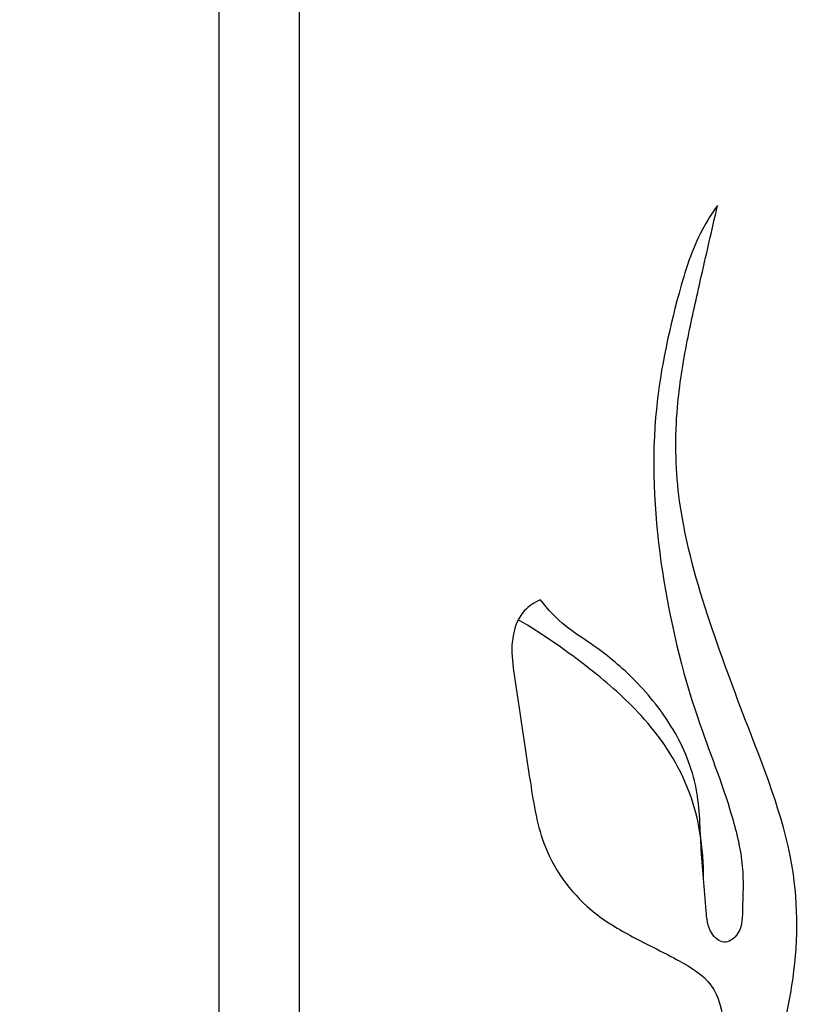
# Model space of a CAD drawing. Units: millimetres. Extents: x -728 to 1783, y -550 to 1488.
# Drawn here: x -392 to -363, y 162 to 198 of the extents above; entities that cross this region are included whole.
import ezdxf

# ---------------------------------------------------------------- set-up
doc = ezdxf.new("R2010")
doc.units = ezdxf.units.MM
doc.header["$MEASUREMENT"] = 0
doc.styles.add('Arial Black', font='txt')
doc.dimstyles.new('Default', dxfattribs={"dimscale": 20, "dimtxt": 1, "dimasz": 1, "dimexe": 0.5, "dimexo": 0.5, "dimgap": 0.25, "dimtad": 1, "dimtoh": 1, "dimdec": 0, "dimzin": 1, "dimdsep": 46, "dimtxsty": 'Arial Black', "dimcen": 0.5, "dimazin": 0, "dimtfac": 1, "dimtdec": 4, "dimtix": 1, "dimtmove": 1, "dimatfit": 3, "dimfxl": 1, "dimtolj": 1, "dimtzin": 1, "dimarcsym": 0})

# ---------------------------------------------------------------- blocks, each defined once
blk = doc.blocks.new('*D3')
at = {"color": 0, "lineweight": -2, "transparency": 16777216}
for p, q in [((-19.076, 1279.798), (-581.439, 1279.798)), ((-571.439, -197.966), (-571.439, 1259.798)), ((-10, -217.966), (-581.439, -217.966))]:
    blk.add_line(p, q, dxfattribs=at)
at = {"color": 0, "transparency": 16777216}
for points in [[(-574.772, 1259.798), (-568.106, 1259.798), (-571.439, 1279.798)], [(-574.772, -197.966), (-568.106, -197.966), (-571.439, -217.966)]]:
    blk.add_solid(points, dxfattribs=at)
at = {"layer": 'Defpoints', "color": 0, "transparency": 16777216}
for p in [(-571.439, 1279.798), (-9.076, 1279.798), (0, -217.966)]:
    blk.add_point(p, dxfattribs=at)
at = {"color": 0, "transparency": 16777216, "insert": (-586.78, 530.916), "char_height": 20, "attachment_point": 5, "rotation": 90, "style": 'Arial Black'}
blk.add_mtext('\\A1;A=1500', dxfattribs=at)
blk = doc.blocks.new('008-002 (RM-047)_1500_883')
for points in [[(-385.092, 1022.389), (-385.092, 261.201)], [(-382.162, 1021.708), (-382.162, 308.716)]]:
    blk.add_lwpolyline(points)
for points, knots in [([(-366.855, 409.605, 3.208), (-367.058, 409.322, 3.208), (-367.697, 408.329, 3.208), (-368.505, 405.714, 3.208), (-369.381, 401.541, 3.208), (-369.041, 396.238, 3.208), (-367.87, 391.368, 3.208), (-366.457, 387.929, 3.208), (-365.879, 385.526, 3.208), (-365.944, 384.078, 3.208), (-365.967, 382.991, 3.208), (-366.644, 382.542, 3.208), (-367.215, 383.068, 3.208), (-367.316, 384.338, 3.208), (-367.49, 386.139, 3.208), (-367.523, 388.482, 3.208), (-368.464, 390.619, 3.208), (-369.854, 392.305, 3.208), (-371.232, 393.446, 3.208), (-372.489, 394.219, 3.208), (-373.059, 394.838, 3.208), (-373.334, 395.188, 3.208)], [0, 0, 0, 0, 1.042865, 3.524554, 8.133723, 13.78501, 19.28584, 23.082156, 24.964252, 26.587082, 27.50652, 28.02815, 28.581569, 29.424377, 31.806331, 34.050714, 36.372677, 38.638141, 40.562109, 41.715066, 43.050493, 43.050493, 43.050493, 43.050493]), ([(-365.012, 375.294, 3.208), (-365.011, 375.815, 3.208), (-364.964, 377.691, 3.208), (-363.985, 380.879, 3.208), (-363.809, 385.641, 3.208), (-365.604, 390.149, 3.208), (-367.292, 394.643, 3.208), (-368.377, 398.558, 3.208), (-368.429, 401.975, 3.208), (-368.002, 404.584, 3.208), (-367.444, 407.033, 3.208), (-367.073, 408.682, 3.208), (-366.855, 409.605, 3.208)], [0, 0, 0, 0, 1.562108, 5.60309, 9.939414, 15.550747, 19.933719, 24.407735, 27.633215, 30.095419, 32.325602, 35.168114, 35.168114, 35.168114, 35.168114]), ([(-373.334, 395.188, 3.208), (-373.553, 395.092, 3.208), (-374.156, 394.709, 3.208), (-374.455, 393.599, 3.208), (-374.166, 391.499, 3.208), (-373.784, 389.033, 3.208), (-373.299, 385.894, 3.208), (-371.76, 383.881, 3.208), (-369.849, 382.787, 3.208), (-368.368, 382.081, 3.208), (-366.922, 381.207, 3.208), (-366.467, 379.256, 3.208), (-366.989, 377.035, 3.208), (-367.872, 374.674, 3.208), (-369.223, 372.005, 3.208), (-370.1, 370.097, 3.208), (-370.665, 368.888, 3.208)], [0, 0, 0, 0, 0.717103, 2.048414, 3.127817, 7.112316, 9.542636, 12.557811, 14.28557, 16.10207, 17.559982, 19.095532, 21.680349, 24.349116, 26.64594, 30.649259, 30.649259, 30.649259, 30.649259]), ([(-367.375, 384.973, 3.208), (-367.353, 386.11, 3.208), (-367.703, 388.339, 3.208), (-369.433, 390.901, 3.208), (-371.669, 392.825, 3.208), (-373.229, 393.924, 3.208), (-374.145, 394.462, 3.208)], [0, 0, 0, 0, 3.413867, 6.533953, 9.057017, 12.24268, 12.24268, 12.24268, 12.24268]), ([(-365.012, 375.294, 3.208), (-364.04, 376.939, 3.208), (-362.066, 379.268, 3.208), (-359.293, 381.96, 3.208), (-356.898, 382.642, 3.208), (-355.16, 382.405, 3.208), (-353.908, 382.651, 3.208), (-352.877, 382.583, 3.208), (-352.276, 381.811, 3.208), (-352.952, 380.588, 3.208), (-353.721, 379.19, 3.208), (-354.24, 377.278, 3.208), (-354.687, 375.205, 3.208), (-356.286, 373.654, 3.208), (-358.537, 373.129, 3.208), (-360.64, 373.229, 3.208), (-362.995, 373.419, 3.208), (-364.672, 372.369, 3.208), (-366.636, 371.248, 3.208), (-367.85, 368.547, 3.208), (-369.36, 364.78, 3.208), (-369.323, 361.542, 3.208), (-369.042, 359.817, 3.208)], [0, 0, 0, 0, 5.730999, 9.140403, 11.367873, 12.91348, 14.317357, 15.23787, 15.807321, 16.916324, 18.869609, 20.851483, 22.760154, 25.168623, 27.009712, 29.550906, 31.518884, 33.887241, 35.279577, 38.224003, 42.317376, 47.562157, 47.562157, 47.562157, 47.562157])]:
    blk.add_open_spline(points, degree=3, knots=knots)

msp = doc.modelspace()

# ---------------------------------------------------------------- linework, layer by layer
msp.add_open_spline([(-716.882, -542.357), (518.82, -542.357), (1754.522, -542.357), (1754.522, 463.558), (1754.522, 1469.473), (518.82, 1469.473), (-716.882, 1469.473), (-716.882, 463.558), (-716.882, -542.357)], degree=2, knots=[0, 0, 0, 1, 1, 2, 2, 3, 3, 4, 4, 4])

# ---------------------------------------------------------------- block references
at = {"color": 1, "lineweight": 50}
msp.add_blockref('008-002 (RM-047)_1500_883', (0, -217.966, -3.208), dxfattribs=at)

# ---------------------------------------------------------------- dimensions: what is measured, and where the dimension line sits
dim = msp.add_linear_dim(base=(-571.439, 1279.798, -3.208), p1=(0, -217.966, -3.208), p2=(-9.076, 1279.798, -3.208), angle=270, text='A=<>', dimstyle='Default', override={"dimrnd": 5})
dim.commit()
dim.dimension.update_dxf_attribs({"geometry": '*D3', "text_midpoint": (-586.78, 530.916, -3.208)})

doc.saveas('drawing.dxf')
